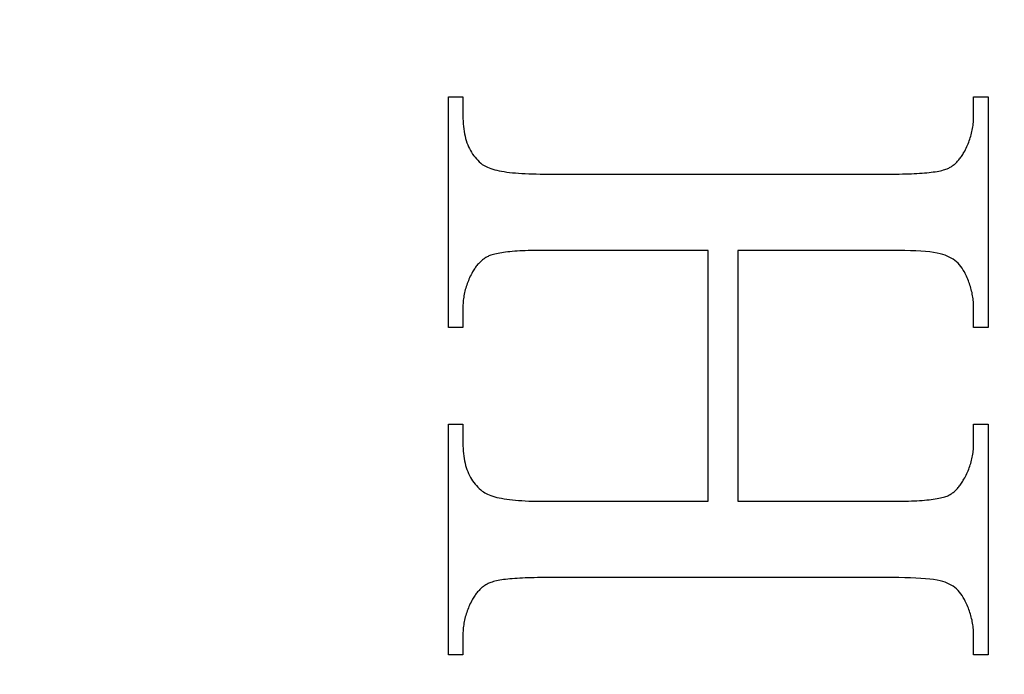
# Model space of a CAD drawing. Units: millimetres. Extents: x 8104 to 10401, y -737 to 909.
# Drawn here: x 8243 to 8250, y 105 to 110 of the extents above; entities that cross this region are included whole.
import ezdxf

# ---------------------------------------------------------------- set-up
doc = ezdxf.new("R2010")
doc.units = ezdxf.units.MM
doc.linetypes.add('HIDDEN', pattern=[9.525, 6.35, -3.175])
doc.layers.add('Dims', color=7, linetype='Continuous')
doc.layers.add('Gear', color=7, linetype='Continuous')
doc.styles.get("Standard").update_dxf_attribs({"font": 'tahoma.ttf'})
doc.dimstyles.get("Standard").update_dxf_attribs({"dimtxt": 3, "dimasz": 3, "dimexe": 3, "dimexo": 1.5, "dimgap": 1, "dimtad": 1, "dimdec": 0, "dimlfac": 2, "dimzin": 0, "dimdsep": 46, "dimtxsty": 'Standard', "dimcen": 0.09, "dimadec": 0, "dimazin": 0, "dimtfac": 1, "dimtdec": 0, "dimtofl": 0, "dimtmove": 0, "dimatfit": 3, "dimfxl": 1, "dimtolj": 1, "dimtzin": 0, "dimarcsym": 0})

# ---------------------------------------------------------------- blocks, each defined once
blk = doc.blocks.new('*D37')
at = {"layer": 'Defpoints', "color": 0, "transparency": 16777216}
for p in [(8228.3519, 436.2305), (8228.3519, -54.1271), (8280.3102, -54.1271)]:
    blk.add_point(p, dxfattribs=at)
at = {"layer": 'Dims', "color": 0, "lineweight": -2, "transparency": 16777216}
for p, q in [((8228.3519, 436.2305), (8157.8966, 436.2305)), ((8268.3102, 436.2305), (8240.3519, 436.2305))]:
    blk.add_line(p, q, dxfattribs=at)
at = {"layer": 'Dims', "color": 0, "transparency": 16777216}
for points in [[(8240.3519, 438.2305), (8240.3519, 434.2305), (8228.3519, 436.2305)], [(8268.3102, 438.2305), (8268.3102, 434.2305), (8280.3102, 436.2305)]]:
    blk.add_solid(points, dxfattribs=at)
at = {"layer": 'Dims', "color": 0, "transparency": 16777216, "insert": (8187.1242, 454.8963), "char_height": 10, "attachment_point": 5}
blk.add_mtext('\\A1;35 MIN.\\P68 MAX.', dxfattribs=at)
blk = doc.blocks.new('SF7 Offset hinge Handle Set End 1')
at = {"color": 212, "linetype": 'HIDDEN', "ltscale": 0.5}
for p, q in [((-3.9882, -107.0265), (-3.9882, -106.1719)), ((-3.9882, -106.1719), (-3.9343, -106.1719)), ((-3.9343, -106.1719), (-3.9343, -106.2422)), ((-2.0421, -106.2422), (-2.0421, -106.1719)), ((-2.0421, -106.1719), (-1.9882, -106.1719)), ((-1.9882, -106.1719), (-1.9882, -107.0265)), ((-3.9343, -106.2422), (-3.9342, -106.2524)), ((-3.9342, -106.2524), (-3.9338, -106.2624)), ((-3.9338, -106.2624), (-3.9332, -106.2721)), ((-2.0431, -106.2659), (-2.0427, -106.26)), ((-2.0427, -106.26), (-2.0424, -106.2541)), ((-2.0424, -106.2541), (-2.0422, -106.2481)), ((-2.0422, -106.2481), (-2.0421, -106.2422)), ((-3.9332, -106.2721), (-3.9323, -106.2816)), ((-3.9323, -106.2816), (-3.9312, -106.2909)), ((-3.9312, -106.2909), (-3.9298, -106.3)), ((-2.0484, -106.3007), (-2.0472, -106.2949)), ((-2.0472, -106.2949), (-2.0461, -106.2892)), ((-2.0461, -106.2892), (-2.0452, -106.2834)), ((-2.0452, -106.2834), (-2.0444, -106.2776)), ((-2.0444, -106.2776), (-2.0437, -106.2718)), ((-2.0437, -106.2718), (-2.0431, -106.2659)), ((-3.9298, -106.3), (-3.9282, -106.3088)), ((-3.9282, -106.3088), (-3.9263, -106.3173)), ((-3.9263, -106.3173), (-3.9242, -106.3256)), ((-3.9242, -106.3256), (-3.9218, -106.3337)), ((-3.9218, -106.3337), (-3.9192, -106.3416)), ((-2.0602, -106.3399), (-2.0581, -106.3344)), ((-2.0581, -106.3344), (-2.0562, -106.3288)), ((-2.0562, -106.3288), (-2.0544, -106.3233)), ((-2.0544, -106.3233), (-2.0527, -106.3177)), ((-2.0527, -106.3177), (-2.0511, -106.312)), ((-2.0511, -106.312), (-2.0497, -106.3063)), ((-2.0497, -106.3063), (-2.0484, -106.3007)), ((-3.9192, -106.3416), (-3.9163, -106.3492)), ((-3.9163, -106.3492), (-3.9132, -106.3566)), ((-3.9132, -106.3566), (-3.9098, -106.3637)), ((-3.9098, -106.3637), (-3.9062, -106.3706)), ((-3.9062, -106.3706), (-3.9024, -106.3772)), ((-2.0752, -106.3725), (-2.0724, -106.3671)), ((-2.0724, -106.3671), (-2.0697, -106.3617)), ((-2.0697, -106.3617), (-2.0671, -106.3563)), ((-2.0671, -106.3563), (-2.0647, -106.3509)), ((-2.0647, -106.3509), (-2.0624, -106.3454)), ((-2.0624, -106.3454), (-2.0602, -106.3399)), ((-3.9024, -106.3772), (-3.8982, -106.3837)), ((-3.8982, -106.3837), (-3.8939, -106.3898)), ((-3.8939, -106.3898), (-3.8892, -106.3958)), ((-3.8892, -106.3958), (-3.8844, -106.4015)), ((-3.8844, -106.4015), (-3.8793, -106.4069)), ((-3.8793, -106.4069), (-3.8739, -106.4122)), ((-2.1016, -106.4105), (-2.0991, -106.4077)), ((-2.0991, -106.4077), (-2.0966, -106.4048)), ((-2.0966, -106.4048), (-2.0942, -106.4018)), ((-2.0942, -106.4018), (-2.0918, -106.3987)), ((-2.0918, -106.3987), (-2.0894, -106.3955)), ((-2.0894, -106.3955), (-2.0871, -106.3922)), ((-2.0871, -106.3922), (-2.0848, -106.3887)), ((-2.0848, -106.3887), (-2.0825, -106.3852)), ((-2.0825, -106.3852), (-2.0803, -106.3815)), ((-2.0803, -106.3815), (-2.0781, -106.3778)), ((-2.0781, -106.3778), (-2.0752, -106.3725)), ((-3.8739, -106.4122), (-3.8683, -106.4172)), ((-3.8683, -106.4172), (-3.8624, -106.4219)), ((-3.8624, -106.4219), (-3.8582, -106.4248)), ((-3.8582, -106.4248), (-3.8536, -106.4276)), ((-3.8536, -106.4276), (-3.8485, -106.4303)), ((-3.8485, -106.4303), (-3.8429, -106.4329)), ((-3.8429, -106.4329), (-3.8368, -106.4353)), ((-3.8368, -106.4353), (-3.8303, -106.4376)), ((-3.8303, -106.4376), (-3.8234, -106.4398)), ((-3.8234, -106.4398), (-3.8159, -106.4419)), ((-3.8159, -106.4419), (-3.808, -106.4438)), ((-3.808, -106.4438), (-3.7997, -106.4456)), ((-2.1652, -106.4456), (-2.1594, -106.4442)), ((-2.1594, -106.4442), (-2.1541, -106.4428)), ((-2.1541, -106.4428), (-2.1491, -106.4414)), ((-2.1491, -106.4414), (-2.1445, -106.4398)), ((-2.1445, -106.4398), (-2.1402, -106.4382)), ((-2.1402, -106.4382), (-2.1372, -106.437)), ((-2.1372, -106.437), (-2.1343, -106.4356)), ((-2.1343, -106.4356), (-2.1314, -106.4341)), ((-2.1314, -106.4341), (-2.1285, -106.4325)), ((-2.1285, -106.4325), (-2.1256, -106.4308)), ((-2.1256, -106.4308), (-2.1228, -106.4289)), ((-2.1228, -106.4289), (-2.1201, -106.427)), ((-2.1201, -106.427), (-2.1173, -106.425)), ((-2.1173, -106.425), (-2.1146, -106.4228)), ((-2.1146, -106.4228), (-2.1119, -106.4206)), ((-2.1119, -106.4206), (-2.1093, -106.4182)), ((-2.1093, -106.4182), (-2.1067, -106.4158)), ((-2.1067, -106.4158), (-2.1041, -106.4132)), ((-2.1041, -106.4132), (-2.1016, -106.4105)), ((-3.7997, -106.4456), (-3.7908, -106.4473)), ((-3.7908, -106.4473), (-3.7815, -106.4489)), ((-3.7815, -106.4489), (-3.7718, -106.4503)), ((-3.7718, -106.4503), (-3.7615, -106.4516)), ((-3.7615, -106.4516), (-3.7508, -106.4528)), ((-3.7508, -106.4528), (-3.7397, -106.4539)), ((-3.7397, -106.4539), (-3.7281, -106.4548)), ((-3.7281, -106.4548), (-3.716, -106.4556)), ((-3.716, -106.4556), (-3.7034, -106.4563)), ((-3.7034, -106.4563), (-3.6904, -106.4568)), ((-3.6904, -106.4568), (-3.6769, -106.4573)), ((-3.6769, -106.4573), (-3.6629, -106.4576)), ((-3.6629, -106.4576), (-3.6485, -106.4578)), ((-3.6485, -106.4578), (-3.6337, -106.4578)), ((-3.6337, -106.4578), (-2.3428, -106.4578)), ((-2.3428, -106.4578), (-2.3302, -106.4578)), ((-2.3302, -106.4578), (-2.3179, -106.4577)), ((-2.3179, -106.4577), (-2.306, -106.4575)), ((-2.306, -106.4575), (-2.2945, -106.4573)), ((-2.2945, -106.4573), (-2.2833, -106.457)), ((-2.2833, -106.457), (-2.2725, -106.4566)), ((-2.2725, -106.4566), (-2.2621, -106.4562)), ((-2.2621, -106.4562), (-2.252, -106.4557)), ((-2.252, -106.4557), (-2.2423, -106.4551)), ((-2.2423, -106.4551), (-2.233, -106.4544)), ((-2.233, -106.4544), (-2.224, -106.4537)), ((-2.224, -106.4537), (-2.2154, -106.4529)), ((-2.2154, -106.4529), (-2.2071, -106.4521)), ((-2.2071, -106.4521), (-2.1992, -106.4512)), ((-2.1992, -106.4512), (-2.1917, -106.4502)), ((-2.1917, -106.4502), (-2.1845, -106.4491)), ((-2.1845, -106.4491), (-2.1777, -106.448)), ((-2.1777, -106.448), (-2.1712, -106.4468)), ((-2.1712, -106.4468), (-2.1652, -106.4456)), ((-3.8556, -106.7714), (-3.8584, -106.7734)), ((-3.8527, -106.7694), (-3.8556, -106.7714)), ((-3.8498, -106.7676), (-3.8527, -106.7694)), ((-3.8468, -106.7659), (-3.8498, -106.7676)), ((-3.8438, -106.7643), (-3.8468, -106.7659)), ((-3.8408, -106.7628), (-3.8438, -106.7643)), ((-3.8377, -106.7614), (-3.8408, -106.7628)), ((-3.8346, -106.7601), (-3.8377, -106.7614)), ((-3.8304, -106.7585), (-3.8346, -106.7601)), ((-3.8257, -106.757), (-3.8304, -106.7585)), ((-3.8208, -106.7555), (-3.8257, -106.757)), ((-3.8154, -106.7541), (-3.8208, -106.7555)), ((-3.8097, -106.7528), (-3.8154, -106.7541)), ((-3.8037, -106.7516), (-3.8097, -106.7528)), ((-3.7973, -106.7504), (-3.8037, -106.7516)), ((-3.7905, -106.7492), (-3.7973, -106.7504)), ((-3.7834, -106.7482), (-3.7905, -106.7492)), ((-3.7759, -106.7472), (-3.7834, -106.7482)), ((-3.7681, -106.7463), (-3.7759, -106.7472)), ((-3.7599, -106.7454), (-3.7681, -106.7463)), ((-3.7513, -106.7446), (-3.7599, -106.7454)), ((-3.7424, -106.7439), (-3.7513, -106.7446)), ((-3.7331, -106.7433), (-3.7424, -106.7439)), ((-3.7235, -106.7427), (-3.7331, -106.7433)), ((-3.7135, -106.7422), (-3.7235, -106.7427)), ((-3.7032, -106.7418), (-3.7135, -106.7422)), ((-3.6925, -106.7414), (-3.7032, -106.7418)), ((-3.6814, -106.7411), (-3.6925, -106.7414)), ((-3.67, -106.7408), (-3.6814, -106.7411)), ((-3.6583, -106.7407), (-3.67, -106.7408)), ((-3.6461, -106.7406), (-3.6583, -106.7407)), ((-3.6337, -106.7405), (-3.6461, -106.7406)), ((-3.0258, -106.7405), (-3.6337, -106.7405)), ((-3.0258, -107.6703), (-3.0258, -106.7405)), ((-2.3428, -106.7405), (-2.9163, -106.7405)), ((-2.9163, -106.7405), (-2.9163, -107.6703)), ((-2.319, -106.7407), (-2.3428, -106.7405)), ((-2.2965, -106.741), (-2.319, -106.7407)), ((-2.2755, -106.7417), (-2.2965, -106.741)), ((-2.2557, -106.7425), (-2.2755, -106.7417)), ((-2.2374, -106.7436), (-2.2557, -106.7425)), ((-2.2205, -106.745), (-2.2374, -106.7436)), ((-2.2049, -106.7466), (-2.2205, -106.745)), ((-2.1907, -106.7485), (-2.2049, -106.7466)), ((-2.1778, -106.7506), (-2.1907, -106.7485)), ((-2.1664, -106.753), (-2.1778, -106.7506)), ((-2.1563, -106.7556), (-2.1664, -106.753)), ((-2.1475, -106.7585), (-2.1563, -106.7556)), ((-2.1397, -106.7617), (-2.1475, -106.7585)), ((-2.1322, -106.7652), (-2.1397, -106.7617)), ((-2.125, -106.7691), (-2.1322, -106.7652)), ((-2.1182, -106.7734), (-2.125, -106.7691)), ((-3.8916, -106.8096), (-3.8939, -106.8132)), ((-3.8893, -106.8062), (-3.8916, -106.8096)), ((-3.887, -106.8029), (-3.8893, -106.8062)), ((-3.8846, -106.7997), (-3.887, -106.8029)), ((-3.8821, -106.7965), (-3.8846, -106.7997)), ((-3.8797, -106.7935), (-3.8821, -106.7965)), ((-3.8771, -106.7906), (-3.8797, -106.7935)), ((-3.8746, -106.7879), (-3.8771, -106.7906)), ((-3.872, -106.7852), (-3.8746, -106.7879)), ((-3.8694, -106.7826), (-3.872, -106.7852)), ((-3.8667, -106.7801), (-3.8694, -106.7826)), ((-3.864, -106.7778), (-3.8667, -106.7801)), ((-3.8612, -106.7755), (-3.864, -106.7778)), ((-3.8584, -106.7734), (-3.8612, -106.7755)), ((-2.1118, -106.778), (-2.1182, -106.7734)), ((-2.1057, -106.783), (-2.1118, -106.778)), ((-2.0999, -106.7884), (-2.1057, -106.783)), ((-2.0945, -106.7941), (-2.0999, -106.7884)), ((-2.0895, -106.8002), (-2.0945, -106.7941)), ((-2.0848, -106.8066), (-2.0895, -106.8002)), ((-2.0804, -106.8134), (-2.0848, -106.8066)), ((-3.9093, -106.842), (-3.9118, -106.8474)), ((-3.9068, -106.8366), (-3.9093, -106.842)), ((-3.9041, -106.8313), (-3.9068, -106.8366)), ((-3.9013, -106.8259), (-3.9041, -106.8313)), ((-3.8984, -106.8206), (-3.9013, -106.8259)), ((-3.8962, -106.8168), (-3.8984, -106.8206)), ((-3.8939, -106.8132), (-3.8962, -106.8168)), ((-2.0765, -106.8206), (-2.0804, -106.8134)), ((-2.0737, -106.8259), (-2.0765, -106.8206)), ((-2.071, -106.8313), (-2.0737, -106.8259)), ((-2.0684, -106.8366), (-2.071, -106.8313)), ((-2.066, -106.842), (-2.0684, -106.8366)), ((-2.0637, -106.8474), (-2.066, -106.842)), ((-3.9238, -106.8804), (-3.9253, -106.886)), ((-3.9221, -106.8748), (-3.9238, -106.8804)), ((-3.9203, -106.8693), (-3.9221, -106.8748)), ((-3.9183, -106.8638), (-3.9203, -106.8693)), ((-3.9163, -106.8583), (-3.9183, -106.8638)), ((-3.9141, -106.8529), (-3.9163, -106.8583)), ((-3.9118, -106.8474), (-3.9141, -106.8529)), ((-2.0614, -106.8529), (-2.0637, -106.8474)), ((-2.0594, -106.8583), (-2.0614, -106.8529)), ((-2.0574, -106.8638), (-2.0594, -106.8583)), ((-2.0556, -106.8693), (-2.0574, -106.8638)), ((-2.0538, -106.8748), (-2.0556, -106.8693)), ((-2.0522, -106.8804), (-2.0538, -106.8748)), ((-2.0507, -106.886), (-2.0522, -106.8804)), ((-3.9312, -106.9142), (-3.9321, -106.9199)), ((-3.9303, -106.9085), (-3.9312, -106.9142)), ((-3.9292, -106.9028), (-3.9303, -106.9085)), ((-3.9281, -106.8972), (-3.9292, -106.9028)), ((-3.9268, -106.8915), (-3.9281, -106.8972)), ((-3.9253, -106.886), (-3.9268, -106.8915)), ((-2.0494, -106.8915), (-2.0507, -106.886)), ((-2.0481, -106.8972), (-2.0494, -106.8915)), ((-2.047, -106.9028), (-2.0481, -106.8972)), ((-2.046, -106.9085), (-2.047, -106.9028)), ((-2.0451, -106.9142), (-2.046, -106.9085)), ((-2.0443, -106.9199), (-2.0451, -106.9142)), ((-3.9342, -106.9487), (-3.9343, -106.9546)), ((-3.9343, -106.9546), (-3.9343, -107.0265)), ((-3.9341, -106.9429), (-3.9342, -106.9487)), ((-3.9337, -106.9371), (-3.9341, -106.9429)), ((-3.9333, -106.9313), (-3.9337, -106.9371)), ((-3.9327, -106.9256), (-3.9333, -106.9313)), ((-3.9321, -106.9199), (-3.9327, -106.9256)), ((-2.0436, -106.9256), (-2.0443, -106.9199)), ((-2.0431, -106.9313), (-2.0436, -106.9256)), ((-2.0427, -106.9371), (-2.0431, -106.9313)), ((-2.0424, -106.9429), (-2.0427, -106.9371)), ((-2.0422, -106.9487), (-2.0424, -106.9429)), ((-2.0421, -106.9546), (-2.0422, -106.9487)), ((-2.0421, -107.0265), (-2.0421, -106.9546)), ((-3.9343, -107.0265), (-3.9882, -107.0265)), ((-1.9882, -107.0265), (-2.0421, -107.0265)), ((-3.9882, -108.2389), (-3.9882, -107.3843)), ((-3.9882, -107.3843), (-3.9343, -107.3843)), ((-3.9343, -107.3843), (-3.9343, -107.4546)), ((-2.0421, -107.4546), (-2.0421, -107.3843)), ((-2.0421, -107.3843), (-1.9882, -107.3843)), ((-1.9882, -107.3843), (-1.9882, -108.2389)), ((-3.9343, -107.4546), (-3.9342, -107.4647)), ((-3.9342, -107.4647), (-3.9338, -107.4745)), ((-2.0424, -107.4665), (-2.0422, -107.4606)), ((-2.0422, -107.4606), (-2.0421, -107.4546)), ((-3.9338, -107.4745), (-3.9332, -107.4842)), ((-3.9332, -107.4842), (-3.9323, -107.4936)), ((-3.9323, -107.4936), (-3.9312, -107.5027)), ((-3.9312, -107.5027), (-3.9298, -107.5117)), ((-2.0472, -107.5071), (-2.0461, -107.5014)), ((-2.0461, -107.5014), (-2.0452, -107.4957)), ((-2.0452, -107.4957), (-2.0444, -107.4899)), ((-2.0444, -107.4899), (-2.0437, -107.4841)), ((-2.0437, -107.4841), (-2.0431, -107.4783)), ((-2.0431, -107.4783), (-2.0427, -107.4724)), ((-2.0427, -107.4724), (-2.0424, -107.4665)), ((-3.9298, -107.5117), (-3.9282, -107.5204)), ((-3.9282, -107.5204), (-3.9263, -107.5288)), ((-3.9263, -107.5288), (-3.9242, -107.5371)), ((-3.9242, -107.5371), (-3.9218, -107.5451)), ((-2.0562, -107.5406), (-2.0544, -107.5351)), ((-2.0544, -107.5351), (-2.0527, -107.5296)), ((-2.0527, -107.5296), (-2.0511, -107.524)), ((-2.0511, -107.524), (-2.0497, -107.5184)), ((-2.0497, -107.5184), (-2.0484, -107.5128)), ((-2.0484, -107.5128), (-2.0472, -107.5071)), ((-3.9218, -107.5451), (-3.9192, -107.5528)), ((-3.9192, -107.5528), (-3.9163, -107.5604)), ((-3.9163, -107.5604), (-3.9132, -107.5677)), ((-3.9132, -107.5677), (-3.9098, -107.5748)), ((-3.9098, -107.5748), (-3.9062, -107.5816)), ((-2.0724, -107.5781), (-2.0697, -107.5729)), ((-2.0697, -107.5729), (-2.0671, -107.5676)), ((-2.0671, -107.5676), (-2.0647, -107.5623)), ((-2.0647, -107.5623), (-2.0624, -107.5569)), ((-2.0624, -107.5569), (-2.0602, -107.5515)), ((-2.0602, -107.5515), (-2.0581, -107.5461)), ((-2.0581, -107.5461), (-2.0562, -107.5406)), ((-3.9062, -107.5816), (-3.9024, -107.5882)), ((-3.9024, -107.5882), (-3.8982, -107.5946)), ((-3.8982, -107.5946), (-3.8939, -107.6007)), ((-3.8939, -107.6007), (-3.8892, -107.6066)), ((-3.8892, -107.6066), (-3.8844, -107.6123)), ((-2.0942, -107.6134), (-2.0918, -107.6102)), ((-2.0918, -107.6102), (-2.0894, -107.6069)), ((-2.0894, -107.6069), (-2.0871, -107.6035)), ((-2.0871, -107.6035), (-2.0848, -107.5999)), ((-2.0848, -107.5999), (-2.0825, -107.5962)), ((-2.0825, -107.5962), (-2.0803, -107.5925)), ((-2.0803, -107.5925), (-2.0781, -107.5886)), ((-2.0781, -107.5886), (-2.0752, -107.5834)), ((-2.0752, -107.5834), (-2.0724, -107.5781)), ((-3.8844, -107.6123), (-3.8793, -107.6177)), ((-3.8793, -107.6177), (-3.8739, -107.623)), ((-3.8739, -107.623), (-3.8683, -107.6279)), ((-3.8683, -107.6279), (-3.8624, -107.6327)), ((-3.8624, -107.6327), (-3.8582, -107.6358)), ((-3.8582, -107.6358), (-3.8536, -107.6387)), ((-3.8536, -107.6387), (-3.8485, -107.6415)), ((-3.8485, -107.6415), (-3.8429, -107.6442)), ((-3.8429, -107.6442), (-3.8368, -107.6467)), ((-3.8368, -107.6467), (-3.8303, -107.6491)), ((-2.1372, -107.6494), (-2.1343, -107.648)), ((-2.1343, -107.648), (-2.1314, -107.6465)), ((-2.1314, -107.6465), (-2.1285, -107.6448)), ((-2.1285, -107.6448), (-2.1256, -107.6431)), ((-2.1256, -107.6431), (-2.1228, -107.6413)), ((-2.1228, -107.6413), (-2.1201, -107.6393)), ((-2.1201, -107.6393), (-2.1173, -107.6372)), ((-2.1173, -107.6372), (-2.1146, -107.635)), ((-2.1146, -107.635), (-2.1119, -107.6327)), ((-2.1119, -107.6327), (-2.1093, -107.6303)), ((-2.1093, -107.6303), (-2.1067, -107.6278)), ((-2.1067, -107.6278), (-2.1041, -107.6251)), ((-2.1041, -107.6251), (-2.1016, -107.6224)), ((-2.1016, -107.6224), (-2.0991, -107.6195)), ((-2.0991, -107.6195), (-2.0966, -107.6165)), ((-2.0966, -107.6165), (-2.0942, -107.6134)), ((-3.8303, -107.6491), (-3.8234, -107.6514)), ((-3.8234, -107.6514), (-3.8159, -107.6536)), ((-3.8159, -107.6536), (-3.808, -107.6556)), ((-3.808, -107.6556), (-3.7997, -107.6575)), ((-3.7997, -107.6575), (-3.7908, -107.6592)), ((-3.7908, -107.6592), (-3.7815, -107.6609)), ((-3.7815, -107.6609), (-3.7718, -107.6624)), ((-3.7718, -107.6624), (-3.7615, -107.6637)), ((-3.7615, -107.6637), (-3.7508, -107.665)), ((-3.7508, -107.665), (-3.7397, -107.6661)), ((-3.7397, -107.6661), (-3.7281, -107.6671)), ((-3.7281, -107.6671), (-3.716, -107.6679)), ((-3.716, -107.6679), (-3.7034, -107.6686)), ((-3.7034, -107.6686), (-3.6904, -107.6692)), ((-3.6904, -107.6692), (-3.6769, -107.6697)), ((-3.6769, -107.6697), (-3.6629, -107.67)), ((-3.6629, -107.67), (-3.6485, -107.6702)), ((-3.6485, -107.6702), (-3.6337, -107.6703)), ((-3.6337, -107.6703), (-3.0258, -107.6703)), ((-2.9163, -107.6703), (-2.3428, -107.6703)), ((-2.3428, -107.6703), (-2.3302, -107.6702)), ((-2.3302, -107.6702), (-2.3179, -107.6701)), ((-2.3179, -107.6701), (-2.306, -107.67)), ((-2.306, -107.67), (-2.2945, -107.6697)), ((-2.2945, -107.6697), (-2.2833, -107.6694)), ((-2.2833, -107.6694), (-2.2725, -107.669)), ((-2.2725, -107.669), (-2.2621, -107.6686)), ((-2.2621, -107.6686), (-2.252, -107.6681)), ((-2.252, -107.6681), (-2.2423, -107.6675)), ((-2.2423, -107.6675), (-2.233, -107.6669)), ((-2.233, -107.6669), (-2.224, -107.6661)), ((-2.224, -107.6661), (-2.2154, -107.6654)), ((-2.2154, -107.6654), (-2.2071, -107.6645)), ((-2.2071, -107.6645), (-2.1992, -107.6636)), ((-2.1992, -107.6636), (-2.1917, -107.6626)), ((-2.1917, -107.6626), (-2.1845, -107.6616)), ((-2.1845, -107.6616), (-2.1777, -107.6604)), ((-2.1777, -107.6604), (-2.1712, -107.6592)), ((-2.1712, -107.6592), (-2.1652, -107.658)), ((-2.1652, -107.658), (-2.1594, -107.6566)), ((-2.1594, -107.6566), (-2.1541, -107.6553)), ((-2.1541, -107.6553), (-2.1491, -107.6538)), ((-2.1491, -107.6538), (-2.1445, -107.6523)), ((-2.1445, -107.6523), (-2.1402, -107.6507)), ((-2.1402, -107.6507), (-2.1372, -107.6494)), ((-3.8438, -107.9767), (-3.8468, -107.9783)), ((-3.8408, -107.9752), (-3.8438, -107.9767)), ((-3.8377, -107.9738), (-3.8408, -107.9752)), ((-3.8346, -107.9726), (-3.8377, -107.9738)), ((-3.8304, -107.971), (-3.8346, -107.9726)), ((-3.8257, -107.9694), (-3.8304, -107.971)), ((-3.8208, -107.968), (-3.8257, -107.9694)), ((-3.8154, -107.9666), (-3.8208, -107.968)), ((-3.8097, -107.9652), (-3.8154, -107.9666)), ((-3.8037, -107.964), (-3.8097, -107.9652)), ((-3.7973, -107.9628), (-3.8037, -107.964)), ((-3.7905, -107.9617), (-3.7973, -107.9628)), ((-3.7834, -107.9606), (-3.7905, -107.9617)), ((-3.7759, -107.9596), (-3.7834, -107.9606)), ((-3.7681, -107.9587), (-3.7759, -107.9596)), ((-3.7599, -107.9578), (-3.7681, -107.9587)), ((-3.7513, -107.9571), (-3.7599, -107.9578)), ((-3.7424, -107.9564), (-3.7513, -107.9571)), ((-3.7331, -107.9557), (-3.7424, -107.9564)), ((-3.7235, -107.9551), (-3.7331, -107.9557)), ((-3.7135, -107.9546), (-3.7235, -107.9551)), ((-3.7032, -107.9542), (-3.7135, -107.9546)), ((-3.6925, -107.9538), (-3.7032, -107.9542)), ((-3.6814, -107.9535), (-3.6925, -107.9538)), ((-3.67, -107.9533), (-3.6814, -107.9535)), ((-3.6583, -107.9531), (-3.67, -107.9533)), ((-3.6461, -107.953), (-3.6583, -107.9531)), ((-3.6337, -107.9529), (-3.6461, -107.953)), ((-2.3428, -107.9529), (-3.6337, -107.9529)), ((-2.319, -107.9531), (-2.3428, -107.9529)), ((-2.2965, -107.9534), (-2.319, -107.9531)), ((-2.2755, -107.954), (-2.2965, -107.9534)), ((-2.2557, -107.9549), (-2.2755, -107.954)), ((-2.2374, -107.9559), (-2.2557, -107.9549)), ((-2.2205, -107.9572), (-2.2374, -107.9559)), ((-2.2049, -107.9588), (-2.2205, -107.9572)), ((-2.1907, -107.9606), (-2.2049, -107.9588)), ((-2.1778, -107.9626), (-2.1907, -107.9606)), ((-2.1664, -107.9649), (-2.1778, -107.9626)), ((-2.1563, -107.9674), (-2.1664, -107.9649)), ((-2.1475, -107.9701), (-2.1563, -107.9674)), ((-2.1397, -107.9732), (-2.1475, -107.9701)), ((-2.1322, -107.9767), (-2.1397, -107.9732)), ((-2.125, -107.9806), (-2.1322, -107.9767)), ((-3.8846, -108.0121), (-3.887, -108.0153)), ((-3.8821, -108.009), (-3.8846, -108.0121)), ((-3.8797, -108.006), (-3.8821, -108.009)), ((-3.8771, -108.0031), (-3.8797, -108.006)), ((-3.8746, -108.0003), (-3.8771, -108.0031)), ((-3.872, -107.9976), (-3.8746, -108.0003)), ((-3.8694, -107.995), (-3.872, -107.9976)), ((-3.8667, -107.9926), (-3.8694, -107.995)), ((-3.864, -107.9902), (-3.8667, -107.9926)), ((-3.8612, -107.9879), (-3.864, -107.9902)), ((-3.8584, -107.9858), (-3.8612, -107.9879)), ((-3.8556, -107.9838), (-3.8584, -107.9858)), ((-3.8527, -107.9818), (-3.8556, -107.9838)), ((-3.8498, -107.98), (-3.8527, -107.9818)), ((-3.8468, -107.9783), (-3.8498, -107.98)), ((-2.1182, -107.9849), (-2.125, -107.9806)), ((-2.1118, -107.9896), (-2.1182, -107.9849)), ((-2.1057, -107.9948), (-2.1118, -107.9896)), ((-2.0999, -108.0004), (-2.1057, -107.9948)), ((-2.0945, -108.0064), (-2.0999, -108.0004)), ((-2.0895, -108.0128), (-2.0945, -108.0064)), ((-2.0848, -108.0197), (-2.0895, -108.0128)), ((-3.9068, -108.0491), (-3.9093, -108.0545)), ((-3.9041, -108.0437), (-3.9068, -108.0491)), ((-3.9013, -108.0383), (-3.9041, -108.0437)), ((-3.8984, -108.033), (-3.9013, -108.0383)), ((-3.8962, -108.0293), (-3.8984, -108.033)), ((-3.8939, -108.0256), (-3.8962, -108.0293)), ((-3.8916, -108.0221), (-3.8939, -108.0256)), ((-3.8893, -108.0186), (-3.8916, -108.0221)), ((-3.887, -108.0153), (-3.8893, -108.0186)), ((-2.0804, -108.027), (-2.0848, -108.0197)), ((-2.0765, -108.0346), (-2.0804, -108.027)), ((-2.0737, -108.0398), (-2.0765, -108.0346)), ((-2.071, -108.0451), (-2.0737, -108.0398)), ((-2.0684, -108.0503), (-2.071, -108.0451)), ((-3.9203, -108.082), (-3.9221, -108.0875)), ((-3.9183, -108.0764), (-3.9203, -108.082)), ((-3.9163, -108.0709), (-3.9183, -108.0764)), ((-3.9141, -108.0654), (-3.9163, -108.0709)), ((-3.9118, -108.0599), (-3.9141, -108.0654)), ((-3.9093, -108.0545), (-3.9118, -108.0599)), ((-2.066, -108.0556), (-2.0684, -108.0503)), ((-2.0637, -108.0609), (-2.066, -108.0556)), ((-2.0614, -108.0663), (-2.0637, -108.0609)), ((-2.0594, -108.0717), (-2.0614, -108.0663)), ((-2.0574, -108.0771), (-2.0594, -108.0717)), ((-2.0556, -108.0826), (-2.0574, -108.0771)), ((-2.0538, -108.0881), (-2.0556, -108.0826)), ((-3.9303, -108.1216), (-3.9312, -108.1274)), ((-3.9292, -108.1159), (-3.9303, -108.1216)), ((-3.9281, -108.1101), (-3.9292, -108.1159)), ((-3.9268, -108.1044), (-3.9281, -108.1101)), ((-3.9253, -108.0988), (-3.9268, -108.1044)), ((-3.9238, -108.0931), (-3.9253, -108.0988)), ((-3.9221, -108.0875), (-3.9238, -108.0931)), ((-2.0522, -108.0936), (-2.0538, -108.0881)), ((-2.0507, -108.0992), (-2.0522, -108.0936)), ((-2.0494, -108.1048), (-2.0507, -108.0992)), ((-2.0481, -108.1104), (-2.0494, -108.1048)), ((-2.047, -108.1161), (-2.0481, -108.1104)), ((-2.046, -108.1218), (-2.047, -108.1161)), ((-2.0451, -108.1275), (-2.046, -108.1218)), ((-3.9341, -108.1567), (-3.9342, -108.1627)), ((-3.9337, -108.1508), (-3.9341, -108.1567)), ((-3.9333, -108.1449), (-3.9337, -108.1508)), ((-3.9327, -108.139), (-3.9333, -108.1449)), ((-3.9321, -108.1332), (-3.9327, -108.139)), ((-3.9312, -108.1274), (-3.9321, -108.1332)), ((-2.0443, -108.1333), (-2.0451, -108.1275)), ((-2.0436, -108.1391), (-2.0443, -108.1333)), ((-2.0431, -108.1449), (-2.0436, -108.1391)), ((-2.0427, -108.1508), (-2.0431, -108.1449)), ((-2.0424, -108.1567), (-2.0427, -108.1508)), ((-2.0422, -108.1627), (-2.0424, -108.1567)), ((-3.9342, -108.1627), (-3.9343, -108.1686)), ((-3.9343, -108.1686), (-3.9343, -108.2389)), ((-2.0421, -108.1686), (-2.0422, -108.1627)), ((-2.0421, -108.2389), (-2.0421, -108.1686)), ((-3.9343, -108.2389), (-3.9882, -108.2389)), ((-1.9882, -108.2389), (-2.0421, -108.2389))]:
    blk.add_line(p, q, dxfattribs=at)

msp = doc.modelspace()

# ---------------------------------------------------------------- block references
at = {"layer": 'Gear', "color": 212, "linetype": 'HIDDEN', "xscale": 2, "yscale": 2, "zscale": 2}
msp.add_blockref('SF7 Offset hinge Handle Set End 1', (8253.8519, 321.8729), dxfattribs=at)

# ---------------------------------------------------------------- dimensions: what is measured, and where the dimension line sits
at = {"layer": 'Dims'}
dim = msp.add_linear_dim(base=(8228.3519, 436.2305), p1=(8280.3102, -54.1271), p2=(8228.3519, -54.1271), text='35 MIN.\\P68 MAX.', dimstyle='Standard', override={"dimtxt": 10, "dimasz": 12, "dimgap": 5, "dimse1": 1, "dimse2": 1}, dxfattribs=at)
dim.commit()
dim.dimension.update_dxf_attribs({"geometry": '*D37', "text_midpoint": (8187.1242, 436.2305), "dimtype": 160})

doc.saveas('drawing.dxf')
